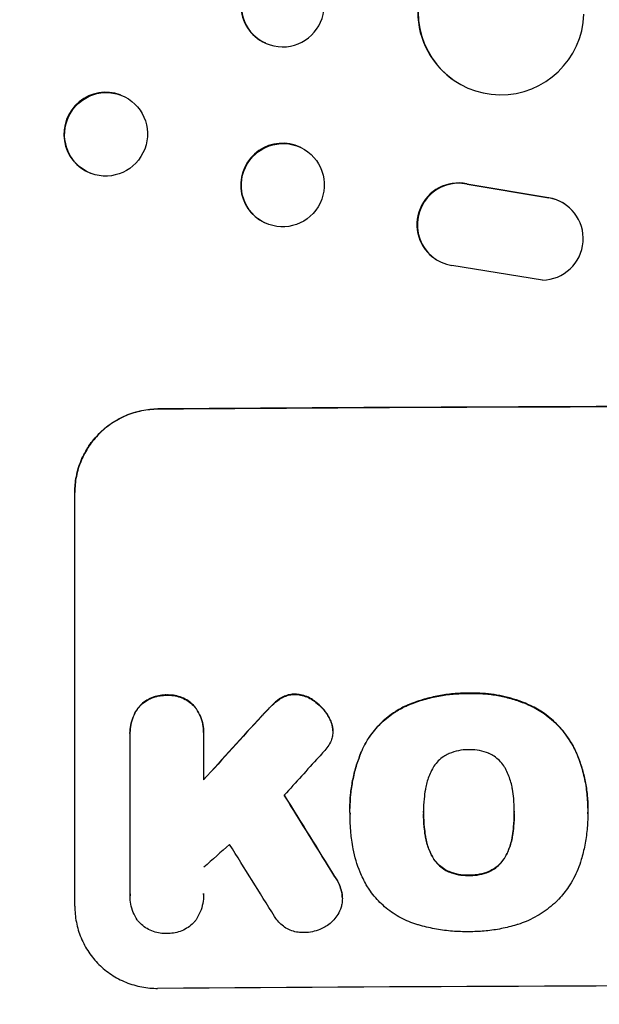
# Model space of a CAD drawing. Units: millimetres. Extents: x -2947 to 2947, y -3696 to 2553.
# Drawn here: x 905 to 1010, y -2128 to -1949 of the extents above; entities that cross this region are included whole.
import ezdxf

# ---------------------------------------------------------------- set-up
doc = ezdxf.new("R2010")
doc.units = ezdxf.units.MM
doc.header["$LTSCALE"] = 20
doc.linetypes.add('HIDDEN', pattern=[9.525, 6.35, -3.175])
doc.layers.add('2d', color=230, linetype='Continuous')
doc.layers.add('EN-Free_Space_Hatch', color=10, linetype='HIDDEN')

msp = doc.modelspace()

# ---------------------------------------------------------------- hatches: boundary and pattern name
at = {"layer": 'EN-Free_Space_Hatch'}
h = msp.add_hatch(dxfattribs=at)
h.set_pattern_fill('ANSI31', color=256, scale=100)
h.paths.add_polyline_path([(2080, -354, 0.414214), (1080, 646, 0.414214), (80, -354), (80, -2196.02, 0.414214), (1080, -3196.02, 0.414214), (2080, -2196.02)])

# ---------------------------------------------------------------- linework, layer by layer
at = {"layer": '2d'}
for p, q in [((949.91, -1953.58), (949.79, -1953.53)), ((984.27, -1960.48), (984.19, -1960.43)), ((923.7, -1962.99), (923.56, -1962.94)), ((956.26, -1972.47), (956.15, -1972.41)), ((918.3, -1977.16), (918.15, -1977.1)), ((986.31, -1979.03), (1001.09, -1981.53)), ((986.39, -1979.08), (1001.17, -1981.58)), ((1003.88, -1982.61), (1003.96, -1982.66)), ((949.74, -1986.09), (949.62, -1986.03)), ((980.69, -1992.68), (980.77, -1992.73)), ((1000, -1996.48), (983.61, -1993.82)), ((915.34, -2109.82), (915.34, -2034.87)), ((925.33, -2078.43), (925.33, -2078.48)), ((938.67, -2078.35), (938.67, -2078.4)), ((962.06, -2078.04), (962.06, -2078.09)), ((925.34, -2107.62), (925.34, -2078.84)), ((938.66, -2078.74), (938.66, -2086.95)), ((965.15, -2092.08), (965.15, -2092.13)), ((1008.22, -2092.06), (1008.22, -2092.11)), ((965.17, -2093.06), (965.17, -2093.12)), ((978.48, -2092.85), (978.48, -2092.9)), ((994.9, -2092.78), (994.9, -2092.83)), ((1008.22, -2093.09), (1008.22, -2093.14)), ((925.34, -2107.91), (925.34, -2107.96)), ((938.66, -2107.71), (938.66, -2107.76)), ((963.78, -2108.36), (963.78, -2108.41))]:
    msp.add_line(p, q, dxfattribs=at)
for centre, major_axis, ratio, start_param, end_param in [((952.89, -1946.64), (-3.1, -6.89), 0.991927, 5.137991, 6.283185), ((953, -1946.69), (-3.1, -6.89), 0.991927, 5.137809, 8.251103), ((992.43, -1947.84), (-8.24, -12.59), 0.995453, 5.294436, 6.283185), ((992.51, -1947.89), (-8.24, -12.59), 0.995453, 5.294075, 8.402564), ((920.86, -1970.02), (2.7, 7.08), 0.987914, 0, 3.141593), ((952.88, -1979.22), (3.26, 6.81), 0.99174, 0, 3.141593), ((984.75, -1986.37), (4.06, 6.31), 0.995602, 0.36406, 3.141593), ((984.83, -1986.42), (4.06, 6.31), 0.995602, 0.36406, 3.550907), ((999.9, -1988.98), (-4.06, -6.31), 0.995602, 0.587894, 3.544306), ((999.82, -1988.93), (-4.06, -6.31), 0.995602, 3.141593, 3.544306), ((1080, -2076.82), (1100, 0), 0.052336, 1.434322, 1.707271), ((1080, -2076.82), (-1099, 0), 0.052336, 4.575789, 4.848989), ((1080, -1989.65), (1098.63, 1200.76), 0.023864, 1.664081, 1.673687), ((1080, -1989.65), (1097.63, 1199.67), 0.023864, 1.664191, 1.673805), ((1080, -2007.17), (1097.63, 1210.81), 0.023624, 1.654704, 1.660421), ((1080, -2351.66), (1097.7, -1775.82), 0.014477, 1.701483, 1.709891), ((1080, -2351.66), (1098.7, -1777.43), 0.014477, 1.701385, 1.709768), ((1080, -2035.17), (1097.63, 969.3), 0.029425, 1.669578, 1.673855), ((1080, -2375.53), (1097.7, -1767.94), 0.01457, 1.711555, 1.719019), ((1080, -2181.67), (-1099, 0), 0.052336, 4.575789, 4.848989)]:
    msp.add_ellipse(centre, major_axis=major_axis, ratio=ratio, start_param=start_param, end_param=end_param, dxfattribs=at)
for centre, major_axis, ratio in [((921, -1970.07), (-2.7, -7.08), 0.987914), ((953, -1979.28), (-3.26, -6.81), 0.99174)]:
    msp.add_ellipse(centre, major_axis=major_axis, ratio=ratio, dxfattribs=at)
for points, knots in [([(915.34, -2034.87), (915.34, -2033.93), (915.43, -2032.96), (915.81, -2031.02), (916.1, -2030.05), (916.87, -2028.2), (917.35, -2027.31), (918.45, -2025.67), (919.07, -2024.92), (920.4, -2023.58), (921.16, -2022.95), (922.8, -2021.83), (923.68, -2021.35), (925.53, -2020.57), (926.49, -2020.28), (928.43, -2019.89), (929.4, -2019.79), (930.34, -2019.78)], [45.415447, 45.415447, 45.415447, 45.415447, 48.247124, 48.247124, 51.078802, 51.078802, 53.910479, 53.910479, 56.742156, 56.742156, 59.589723, 59.589723, 62.437289, 62.437289, 65.284856, 65.284856, 68.132422, 68.132422, 68.132422, 68.132422]), ([(930.34, -2019.83), (929.4, -2019.84), (928.43, -2019.94), (926.49, -2020.33), (925.53, -2020.63), (923.68, -2021.4), (922.8, -2021.89), (921.16, -2023), (920.4, -2023.63), (919.07, -2024.97), (918.45, -2025.72), (917.35, -2027.37), (916.87, -2028.25), (916.1, -2030.1), (915.81, -2031.07), (915.43, -2033.01), (915.34, -2033.99), (915.34, -2034.93)], [22.698673, 22.698673, 22.698673, 22.698673, 25.546281, 25.546281, 28.393889, 28.393889, 31.241497, 31.241497, 34.089105, 34.089105, 36.920794, 36.920794, 39.752484, 39.752484, 42.584173, 42.584173, 45.415862, 45.415862, 45.415862, 45.415862]), ([(986.7, -2071.25), (986.51, -2071.25), (986.33, -2071.24), (985.28, -2071.25), (984.41, -2071.29), (982.65, -2071.47), (981.77, -2071.6), (980, -2071.96), (979.12, -2072.18), (977.38, -2072.71), (976.52, -2073.02), (975.45, -2073.47), (975.21, -2073.58), (974.98, -2073.68)], [123.070499, 123.070499, 123.070499, 123.070499, 123.632546, 123.632546, 126.21597, 126.21597, 128.799395, 128.799395, 131.382819, 131.382819, 133.966244, 133.966244, 134.693196, 134.693196, 134.693196, 134.693196]), ([(974.98, -2073.73), (975.21, -2073.63), (975.45, -2073.53), (976.52, -2073.07), (977.38, -2072.76), (979.12, -2072.23), (980, -2072.01), (981.77, -2071.65), (982.65, -2071.52), (984.41, -2071.35), (985.28, -2071.3), (986.33, -2071.3), (986.51, -2071.3), (986.7, -2071.3)], [30.175456, 30.175456, 30.175456, 30.175456, 30.902395, 30.902395, 33.485842, 33.485842, 36.069289, 36.069289, 38.652736, 38.652736, 41.236182, 41.236182, 41.798233, 41.798233, 41.798233, 41.798233]), ([(997.54, -2073.34), (997.12, -2073.16), (996.7, -2072.99), (994.95, -2072.32), (993.59, -2071.95), (990.94, -2071.43), (989.53, -2071.27), (987.64, -2071.23), (987.17, -2071.23), (986.7, -2071.25)], [92.254235, 92.254235, 92.254235, 92.254235, 93.545321, 93.545321, 97.615847, 97.615847, 101.693128, 101.693128, 103.023565, 103.023565, 103.023565, 103.023565]), ([(986.7, -2071.3), (986.95, -2071.29), (987.19, -2071.29), (988.22, -2071.28), (989.01, -2071.32), (990.6, -2071.46), (991.4, -2071.57), (993, -2071.88), (993.8, -2072.07), (995.37, -2072.54), (996.15, -2072.82), (997.13, -2073.22), (997.33, -2073.3), (997.54, -2073.4)], [36.668016, 36.668016, 36.668016, 36.668016, 37.402792, 37.402792, 39.74237, 39.74237, 42.081948, 42.081948, 44.421526, 44.421526, 46.761104, 46.761104, 47.402111, 47.402111, 47.402111, 47.402111]), ([(931.99, -2071.58), (931.9, -2071.57), (931.81, -2071.57), (931.32, -2071.58), (930.9, -2071.62), (930.07, -2071.79), (929.65, -2071.91), (928.86, -2072.25), (928.48, -2072.46), (927.77, -2072.94), (927.45, -2073.21), (927.12, -2073.54), (927.07, -2073.59), (927.03, -2073.64)], [28.943423, 28.943423, 28.943423, 28.943423, 29.214265, 29.214265, 30.438156, 30.438156, 31.662047, 31.662047, 32.885938, 32.885938, 34.109829, 34.109829, 34.305378, 34.305378, 34.305378, 34.305378]), ([(927.03, -2073.69), (927.07, -2073.64), (927.12, -2073.6), (927.45, -2073.26), (927.77, -2072.99), (928.48, -2072.51), (928.86, -2072.3), (929.65, -2071.97), (930.07, -2071.84), (930.9, -2071.67), (931.32, -2071.63), (931.81, -2071.63), (931.9, -2071.63), (931.99, -2071.63)], [4.649237, 4.649237, 4.649237, 4.649237, 4.844766, 4.844766, 6.068679, 6.068679, 7.292592, 7.292592, 8.516506, 8.516506, 9.740419, 9.740419, 10.011266, 10.011266, 10.011266, 10.011266]), ([(936.96, -2073.57), (936.92, -2073.52), (936.88, -2073.47), (936.55, -2073.14), (936.22, -2072.88), (935.52, -2072.41), (935.13, -2072.2), (934.34, -2071.88), (933.92, -2071.76), (933.09, -2071.6), (932.67, -2071.57), (932.18, -2071.57), (932.08, -2071.57), (931.99, -2071.58)], [24.180935, 24.180935, 24.180935, 24.180935, 24.369282, 24.369282, 25.594744, 25.594744, 26.820205, 26.820205, 28.045666, 28.045666, 29.271127, 29.271127, 29.546395, 29.546395, 29.546395, 29.546395]), ([(931.99, -2071.63), (932.08, -2071.63), (932.18, -2071.62), (932.67, -2071.62), (933.09, -2071.65), (933.92, -2071.81), (934.34, -2071.93), (935.13, -2072.26), (935.52, -2072.46), (936.22, -2072.93), (936.55, -2073.2), (936.88, -2073.53), (936.92, -2073.57), (936.96, -2073.62)], [9.4841, 9.4841, 9.4841, 9.4841, 9.759373, 9.759373, 10.984855, 10.984855, 12.210337, 12.210337, 13.435819, 13.435819, 14.661301, 14.661301, 14.849629, 14.849629, 14.849629, 14.849629]), ([(952.6, -2072.16), (952.52, -2072.21), (952.45, -2072.25), (951.9, -2072.63), (951.45, -2073), (951.06, -2073.39)], [46.042556, 46.042556, 46.042556, 46.042556, 46.29304, 46.29304, 47.958232, 47.958232, 47.958232, 47.958232]), ([(951.06, -2073.44), (951.45, -2073.05), (951.9, -2072.68), (952.45, -2072.31), (952.52, -2072.26), (952.6, -2072.21)], [6.898307, 6.898307, 6.898307, 6.898307, 8.563515, 8.563515, 8.813997, 8.813997, 8.813997, 8.813997]), ([(955.21, -2071.43), (955.18, -2071.42), (955.15, -2071.42), (954.82, -2071.43), (954.51, -2071.46), (953.89, -2071.58), (953.59, -2071.68), (953.05, -2071.9), (952.82, -2072.02), (952.6, -2072.16)], [21.626581, 21.626581, 21.626581, 21.626581, 21.71252, 21.71252, 22.619067, 22.619067, 23.525615, 23.525615, 24.266448, 24.266448, 24.266448, 24.266448]), ([(952.6, -2072.21), (952.82, -2072.07), (953.05, -2071.95), (953.59, -2071.73), (953.89, -2071.63), (954.51, -2071.51), (954.82, -2071.48), (955.15, -2071.48), (955.18, -2071.48), (955.21, -2071.48)], [4.684637, 4.684637, 4.684637, 4.684637, 5.425479, 5.425479, 6.332035, 6.332035, 7.238592, 7.238592, 7.324531, 7.324531, 7.324531, 7.324531]), ([(958.71, -2072.65), (958.62, -2072.58), (958.52, -2072.51), (958.09, -2072.22), (957.73, -2072.03), (956.98, -2071.72), (956.59, -2071.6), (955.86, -2071.47), (955.53, -2071.43), (955.21, -2071.43)], [23.805682, 23.805682, 23.805682, 23.805682, 24.150338, 24.150338, 25.304815, 25.304815, 26.459291, 26.459291, 27.428422, 27.428422, 27.428422, 27.428422]), ([(955.21, -2071.48), (955.53, -2071.49), (955.86, -2071.52), (956.58, -2071.66), (956.98, -2071.77), (957.73, -2072.08), (958.09, -2072.27), (958.52, -2072.56), (958.62, -2072.63), (958.71, -2072.7)], [9.391674, 9.391674, 9.391674, 9.391674, 10.358954, 10.358954, 11.511578, 11.511578, 12.664203, 12.664203, 13.014202, 13.014202, 13.014202, 13.014202]), ([(961.37, -2075.64), (961.24, -2075.4), (961.1, -2075.16), (960.61, -2074.44), (960.23, -2073.99), (959.48, -2073.25), (959.11, -2072.93), (958.71, -2072.65)], [32.084228, 32.084228, 32.084228, 32.084228, 32.867462, 32.867462, 34.594254, 34.594254, 36.021677, 36.021677, 36.021677, 36.021677]), ([(958.71, -2072.7), (959.11, -2072.99), (959.48, -2073.3), (960.23, -2074.04), (960.61, -2074.49), (961.1, -2075.22), (961.24, -2075.45), (961.37, -2075.69)], [19.352647, 19.352647, 19.352647, 19.352647, 20.78008, 20.78008, 22.506876, 22.506876, 23.290115, 23.290115, 23.290115, 23.290115]), ([(927.03, -2073.64), (926.89, -2073.81), (926.75, -2074), (926.34, -2074.61), (926.1, -2075.05), (925.72, -2075.99), (925.57, -2076.48), (925.38, -2077.46), (925.33, -2077.95), (925.33, -2078.43)], [-4.949253, -4.949253, -4.949253, -4.949253, -4.288881, -4.288881, -2.859254, -2.859254, -1.429627, -1.429627, 0, 0, 0, 0]), ([(925.34, -2078.84), (925.34, -2078.72), (925.33, -2078.6), (925.33, -2078.48), (925.33, -2078), (925.38, -2077.51), (925.57, -2076.53), (925.72, -2076.04), (926.1, -2075.11), (926.34, -2074.66), (926.75, -2074.05), (926.89, -2073.87), (927.03, -2073.69)], [-0.359399, -0.359399, -0.359399, -0.359399, 0, 0, 0, 1.429626, 1.429626, 2.859252, 2.859252, 4.288877, 4.288877, 4.949267, 4.949267, 4.949267, 4.949267]), ([(938.67, -2078.35), (938.67, -2077.87), (938.62, -2077.37), (938.43, -2076.39), (938.28, -2075.9), (937.89, -2074.97), (937.65, -2074.52), (937.24, -2073.92), (937.11, -2073.74), (936.96, -2073.57)], [23.081423, 23.081423, 23.081423, 23.081423, 24.519887, 24.519887, 25.958351, 25.958351, 27.396815, 27.396815, 28.049994, 28.049994, 28.049994, 28.049994]), ([(936.96, -2073.62), (937.11, -2073.79), (937.24, -2073.98), (937.65, -2074.58), (937.89, -2075.03), (938.28, -2075.96), (938.43, -2076.45), (938.62, -2077.43), (938.67, -2077.92), (938.67, -2078.51), (938.66, -2078.63), (938.66, -2078.74)], [18.113436, 18.113436, 18.113436, 18.113436, 18.776188, 18.776188, 20.211332, 20.211332, 21.646477, 21.646477, 23.081621, 23.081621, 23.424408, 23.424408, 23.424408, 23.424408]), ([(951.06, -2073.39), (950.89, -2073.55), (950.73, -2073.71), (950.08, -2074.36), (949.6, -2074.87), (949.13, -2075.4)], [206.398165, 206.398165, 206.398165, 206.398165, 207.082999, 207.082999, 209.165655, 209.165655, 209.165655, 209.165655]), ([(949.13, -2075.45), (949.6, -2074.93), (950.08, -2074.42), (950.73, -2073.76), (950.89, -2073.6), (951.06, -2073.44)], [27.424795, 27.424795, 27.424795, 27.424795, 29.507381, 29.507381, 30.192303, 30.192303, 30.192303, 30.192303]), ([(974.98, -2073.68), (974.29, -2074.01), (973.64, -2074.4), (972.14, -2075.41), (971.33, -2076.08), (969.91, -2077.51), (969.24, -2078.32), (968.25, -2079.8), (967.88, -2080.43), (967.56, -2081.09)], [79.60627, 79.60627, 79.60627, 79.60627, 81.757746, 81.757746, 84.790101, 84.790101, 87.815074, 87.815074, 89.886822, 89.886822, 89.886822, 89.886822]), ([(967.56, -2081.14), (967.88, -2080.49), (968.24, -2079.85), (969.23, -2078.38), (969.9, -2077.57), (971.32, -2076.14), (972.13, -2075.47), (973.63, -2074.45), (974.29, -2074.07), (974.98, -2073.73)], [7.002645, 7.002645, 7.002645, 7.002645, 9.063853, 9.063853, 12.085137, 12.085137, 15.121205, 15.121205, 17.283249, 17.283249, 17.283249, 17.283249]), ([(1006, -2081.69), (1005.62, -2080.88), (1005.17, -2080.1), (1004.05, -2078.43), (1003.33, -2077.57), (1001.8, -2076.05), (1000.94, -2075.33), (999.22, -2074.19), (998.4, -2073.73), (997.54, -2073.34)], [59.162339, 59.162339, 59.162339, 59.162339, 61.705385, 61.705385, 64.949785, 64.949785, 68.200119, 68.200119, 70.868619, 70.868619, 70.868619, 70.868619]), ([(997.54, -2073.4), (998.4, -2073.78), (999.23, -2074.24), (1000.94, -2075.39), (1001.81, -2076.1), (1003.33, -2077.63), (1004.05, -2078.48), (1005.18, -2080.15), (1005.62, -2080.93), (1006, -2081.74)], [33.076185, 33.076185, 33.076185, 33.076185, 35.751256, 35.751256, 39.003895, 39.003895, 42.246007, 42.246007, 44.782499, 44.782499, 44.782499, 44.782499]), ([(962.02, -2077.42), (962.01, -2077.4), (962.01, -2077.37), (961.93, -2076.97), (961.82, -2076.6), (961.58, -2076.04), (961.48, -2075.84), (961.37, -2075.64)], [18.370564, 18.370564, 18.370564, 18.370564, 18.448014, 18.448014, 19.531196, 19.531196, 20.178356, 20.178356, 20.178356, 20.178356]), ([(961.37, -2075.69), (961.48, -2075.89), (961.58, -2076.1), (961.82, -2076.66), (961.93, -2077.03), (962.01, -2077.42), (962.01, -2077.45), (962.02, -2077.47)], [14.551672, 14.551672, 14.551672, 14.551672, 15.202018, 15.202018, 16.283476, 16.283476, 16.359273, 16.359273, 16.359273, 16.359273]), ([(962.02, -2077.47), (962.04, -2077.68), (962.06, -2077.89), (962.06, -2078.4), (962.03, -2078.71), (961.91, -2079.3), (961.83, -2079.58), (961.73, -2079.85)], [14.048843, 14.048843, 14.048843, 14.048843, 14.658755, 14.658755, 15.573173, 15.573173, 16.383373, 16.383373, 16.383373, 16.383373]), ([(961.73, -2079.85), (961.57, -2080.22), (961.37, -2080.59), (960.93, -2081.24), (960.7, -2081.53), (960.44, -2081.8)], [22.320772, 22.320772, 22.320772, 22.320772, 23.479008, 23.479008, 24.572399, 24.572399, 24.572399, 24.572399]), ([(967.56, -2081.09), (967.42, -2081.4), (967.28, -2081.71), (966.82, -2082.83), (966.52, -2083.66), (966.02, -2085.33), (965.81, -2086.18), (965.48, -2087.87), (965.35, -2088.73), (965.19, -2090.41), (965.15, -2091.25), (965.15, -2092.08)], [-10.865131, -10.865131, -10.865131, -10.865131, -9.906763, -9.906763, -7.430072, -7.430072, -4.953381, -4.953381, -2.476691, -2.476691, 0, 0, 0, 0]), ([(965.17, -2092.97), (965.16, -2092.69), (965.15, -2092.41), (965.15, -2092.13), (965.15, -2091.31), (965.19, -2090.47), (965.35, -2088.78), (965.48, -2087.93), (965.81, -2086.23), (966.02, -2085.38), (966.52, -2083.71), (966.82, -2082.88), (967.28, -2081.76), (967.42, -2081.45), (967.56, -2081.14)], [-0.83831, -0.83831, -0.83831, -0.83831, 0, 0, 0, 2.47669, 2.47669, 4.953381, 4.953381, 7.430071, 7.430071, 9.906762, 9.906762, 10.865141, 10.865141, 10.865141, 10.865141]), ([(986.7, -2081.48), (986.64, -2081.48), (986.58, -2081.48), (985.96, -2081.48), (985.38, -2081.54), (984.23, -2081.77), (983.66, -2081.95), (983.07, -2082.19), (983.04, -2082.2), (983.01, -2082.22)], [40.180381, 40.180381, 40.180381, 40.180381, 40.362977, 40.362977, 42.048687, 42.048687, 43.734396, 43.734396, 43.835257, 43.835257, 43.835257, 43.835257]), ([(990.38, -2082.19), (990.34, -2082.17), (990.3, -2082.15), (989.72, -2081.91), (989.15, -2081.74), (988.02, -2081.53), (987.45, -2081.48), (986.83, -2081.48), (986.77, -2081.48), (986.7, -2081.48)], [36.334613, 36.334613, 36.334613, 36.334613, 36.463135, 36.463135, 38.122217, 38.122217, 39.781298, 39.781298, 39.97716, 39.97716, 39.97716, 39.97716]), ([(1008.22, -2092.06), (1008.22, -2091.08), (1008.17, -2090.09), (1007.93, -2088.11), (1007.76, -2087.12), (1007.28, -2085.16), (1006.99, -2084.19), (1006.44, -2082.71), (1006.23, -2082.2), (1006, -2081.69)], [46.984636, 46.984636, 46.984636, 46.984636, 49.917542, 49.917542, 52.850449, 52.850449, 55.783356, 55.783356, 57.390273, 57.390273, 57.390273, 57.390273]), ([(1006, -2081.74), (1006.1, -2081.97), (1006.2, -2082.2), (1006.62, -2083.21), (1006.9, -2084.01), (1007.39, -2085.62), (1007.59, -2086.43), (1007.91, -2088.06), (1008.03, -2088.88), (1008.19, -2090.51), (1008.22, -2091.32), (1008.22, -2092.33), (1008.22, -2092.56), (1008.22, -2092.78)], [66.290443, 66.290443, 66.290443, 66.290443, 67.002359, 67.002359, 69.389147, 69.389147, 71.775935, 71.775935, 74.162723, 74.162723, 76.549511, 76.549511, 77.215314, 77.215314, 77.215314, 77.215314]), ([(983.01, -2082.22), (982.7, -2082.36), (982.4, -2082.53), (981.77, -2082.96), (981.44, -2083.23), (980.87, -2083.81), (980.6, -2084.13), (980.26, -2084.64), (980.17, -2084.8), (980.08, -2084.96)], [31.889868, 31.889868, 31.889868, 31.889868, 32.85768, 32.85768, 34.077095, 34.077095, 35.291319, 35.291319, 35.825394, 35.825394, 35.825394, 35.825394]), ([(993.31, -2084.9), (993.21, -2084.74), (993.11, -2084.57), (992.77, -2084.07), (992.5, -2083.74), (991.93, -2083.17), (991.61, -2082.91), (990.98, -2082.49), (990.69, -2082.33), (990.38, -2082.19)], [22.562103, 22.562103, 22.562103, 22.562103, 23.106632, 23.106632, 24.321627, 24.321627, 25.539079, 25.539079, 26.488609, 26.488609, 26.488609, 26.488609]), ([(980.08, -2084.96), (979.88, -2085.33), (979.7, -2085.7), (979.25, -2086.78), (979.03, -2087.51), (978.86, -2088.4), (978.83, -2088.55), (978.81, -2088.69)], [63.159427, 63.159427, 63.159427, 63.159427, 64.332686, 64.332686, 66.475202, 66.475202, 66.909313, 66.909313, 66.909313, 66.909313]), ([(994.57, -2088.62), (994.55, -2088.49), (994.53, -2088.36), (994.35, -2087.47), (994.12, -2086.71), (993.67, -2085.62), (993.5, -2085.25), (993.31, -2084.9)], [37.467283, 37.467283, 37.467283, 37.467283, 37.854095, 37.854095, 40.076184, 40.076184, 41.212708, 41.212708, 41.212708, 41.212708]), ([(978.81, -2088.69), (978.71, -2089.26), (978.63, -2089.83), (978.51, -2091.14), (978.47, -2091.88), (978.47, -2092.61), (978.47, -2092.7), (978.47, -2092.8), (978.48, -2092.9)], [-3.839663, -3.839663, -3.839663, -3.839663, -2.187947, -2.187947, 0, 0, 0, 0.296734, 0.296734, 0.296734, 0.296734]), ([(994.9, -2092.83), (994.9, -2092.76), (994.9, -2092.69), (994.9, -2091.85), (994.87, -2091.08), (994.74, -2089.74), (994.66, -2089.18), (994.57, -2088.62)], [73.51778, 73.51778, 73.51778, 73.51778, 73.72851, 73.72851, 76.028299, 76.028299, 77.653715, 77.653715, 77.653715, 77.653715]), ([(965.48, -2097.83), (965.42, -2097.4), (965.37, -2096.97), (965.22, -2095.39), (965.17, -2094.24), (965.17, -2093.12), (965.17, -2093.07), (965.17, -2093.02), (965.17, -2092.97)], [-4.647717, -4.647717, -4.647717, -4.647717, -3.386318, -3.386318, 0, 0, 0, 0.143603, 0.143603, 0.143603, 0.143603]), ([(978.48, -2092.9), (978.48, -2092.96), (978.47, -2093.02), (978.47, -2093.08), (978.47, -2093.87), (978.51, -2094.67), (978.64, -2096.03), (978.71, -2096.59), (978.81, -2097.14)], [-0.1812, -0.1812, -0.1812, -0.1812, 0, 0, 0, 2.364232, 2.364232, 3.988045, 3.988045, 3.988045, 3.988045]), ([(978.81, -2097.09), (978.71, -2096.53), (978.64, -2095.98), (978.51, -2094.63), (978.48, -2093.84), (978.47, -2093.06)], [-3.988185, -3.988185, -3.988185, -3.988185, -2.36623, -2.36623, -0.026312, -0.026312, -0.026312, -0.026312]), ([(994.58, -2097.07), (994.67, -2096.53), (994.74, -2095.98), (994.86, -2094.63), (994.9, -2093.83), (994.9, -2092.97), (994.9, -2092.9), (994.9, -2092.83)], [72.153028, 72.153028, 72.153028, 72.153028, 73.739428, 73.739428, 76.111017, 76.111017, 76.322995, 76.322995, 76.322995, 76.322995]), ([(994.9, -2093.02), (994.9, -2093.79), (994.86, -2094.58), (994.74, -2095.92), (994.67, -2096.47), (994.58, -2097.02)], [37.830264, 37.830264, 37.830264, 37.830264, 40.161121, 40.161121, 41.760966, 41.760966, 41.760966, 41.760966]), ([(1008.22, -2092.78), (1008.22, -2092.9), (1008.22, -2093.02), (1008.22, -2094.06), (1008.17, -2095), (1007.99, -2096.88), (1007.86, -2097.83), (1007.5, -2099.64), (1007.29, -2100.51), (1007.04, -2101.37)], [88.297578, 88.297578, 88.297578, 88.297578, 88.656923, 88.656923, 91.42066, 91.42066, 94.184397, 94.184397, 96.715858, 96.715858, 96.715858, 96.715858]), ([(968.1, -2105.92), (967.7, -2105.19), (967.33, -2104.43), (966.44, -2102.29), (966.01, -2100.87), (965.63, -2098.9), (965.54, -2098.37), (965.48, -2097.83)], [123.425705, 123.425705, 123.425705, 123.425705, 125.805328, 125.805328, 129.990346, 129.990346, 131.55352, 131.55352, 131.55352, 131.55352]), ([(980.08, -2100.82), (979.88, -2100.46), (979.7, -2100.09), (979.25, -2099), (979.03, -2098.27), (978.85, -2097.38), (978.83, -2097.24), (978.81, -2097.09)], [63.75627, 63.75627, 63.75627, 63.75627, 64.920715, 64.920715, 67.082825, 67.082825, 67.510389, 67.510389, 67.510389, 67.510389]), ([(978.81, -2097.14), (978.83, -2097.29), (978.85, -2097.43), (979.03, -2098.32), (979.25, -2099.05), (979.7, -2100.14), (979.88, -2100.51), (980.08, -2100.87)], [1.734478, 1.734478, 1.734478, 1.734478, 2.159966, 2.159966, 4.319933, 4.319933, 5.488343, 5.488343, 5.488343, 5.488343]), ([(994.58, -2097.02), (994.55, -2097.17), (994.53, -2097.32), (994.35, -2098.23), (994.12, -2098.98), (993.68, -2100.06), (993.51, -2100.41), (993.32, -2100.76)], [37.018767, 37.018767, 37.018767, 37.018767, 37.463079, 37.463079, 39.664099, 39.664099, 40.766465, 40.766465, 40.766465, 40.766465]), ([(993.32, -2100.81), (993.51, -2100.46), (993.68, -2100.11), (994.12, -2099.03), (994.35, -2098.28), (994.53, -2097.37), (994.55, -2097.22), (994.58, -2097.07)], [29.758075, 29.758075, 29.758075, 29.758075, 30.864107, 30.864107, 33.063146, 33.063146, 33.505541, 33.505541, 33.505541, 33.505541]), ([(983.01, -2103.51), (982.69, -2103.37), (982.38, -2103.2), (981.75, -2102.77), (981.43, -2102.51), (980.86, -2101.95), (980.6, -2101.63), (980.26, -2101.13), (980.17, -2100.98), (980.08, -2100.82)], [31.460657, 31.460657, 31.460657, 31.460657, 32.455093, 32.455093, 33.659563, 33.659563, 34.85891, 34.85891, 35.384325, 35.384325, 35.384325, 35.384325]), ([(980.08, -2100.87), (980.17, -2101.03), (980.26, -2101.19), (980.6, -2101.68), (980.86, -2102), (981.43, -2102.56), (981.75, -2102.83), (982.38, -2103.25), (982.69, -2103.42), (983.01, -2103.57)], [3.072631, 3.072631, 3.072631, 3.072631, 3.598042, 3.598042, 4.797389, 4.797389, 6.001868, 6.001868, 6.996314, 6.996314, 6.996314, 6.996314]), ([(993.32, -2100.76), (993.23, -2100.92), (993.14, -2101.08), (992.8, -2101.58), (992.53, -2101.9), (991.97, -2102.47), (991.65, -2102.74), (991.02, -2103.17), (990.72, -2103.34), (990.41, -2103.48)], [22.35415, 22.35415, 22.35415, 22.35415, 22.88691, 22.88691, 24.089482, 24.089482, 25.296556, 25.296556, 26.26397, 26.26397, 26.26397, 26.26397]), ([(990.41, -2103.53), (990.72, -2103.39), (991.02, -2103.22), (991.65, -2102.79), (991.97, -2102.53), (992.53, -2101.96), (992.8, -2101.64), (993.14, -2101.13), (993.23, -2100.97), (993.32, -2100.81)], [12.294465, 12.294465, 12.294465, 12.294465, 13.261887, 13.261887, 14.468969, 14.468969, 15.67154, 15.67154, 16.204297, 16.204297, 16.204297, 16.204297]), ([(1007.04, -2101.37), (1006.86, -2101.97), (1006.65, -2102.57), (1005.95, -2104.26), (1005.37, -2105.32), (1004.18, -2107.1), (1003.6, -2107.84), (1002.97, -2108.51)], [59.420281, 59.420281, 59.420281, 59.420281, 61.205225, 61.205225, 64.601838, 64.601838, 67.325163, 67.325163, 67.325163, 67.325163]), ([(963.64, -2107.13), (963.54, -2106.73), (963.41, -2106.33), (963.03, -2105.42), (962.76, -2104.91), (962.44, -2104.44)], [28.966531, 28.966531, 28.966531, 28.966531, 30.146891, 30.146891, 31.770366, 31.770366, 31.770366, 31.770366]), ([(962.44, -2104.49), (962.75, -2104.96), (963.03, -2105.47), (963.41, -2106.38), (963.54, -2106.78), (963.64, -2107.18)], [21.845482, 21.845482, 21.845482, 21.845482, 23.464067, 23.464067, 24.649542, 24.649542, 24.649542, 24.649542]), ([(986.7, -2104.2), (986.62, -2104.21), (986.54, -2104.21), (985.91, -2104.21), (985.35, -2104.16), (984.22, -2103.95), (983.66, -2103.78), (983.08, -2103.54), (983.05, -2103.53), (983.01, -2103.51)], [39.283201, 39.283201, 39.283201, 39.283201, 39.52511, 39.52511, 41.1741, 41.1741, 42.82309, 42.82309, 42.938744, 42.938744, 42.938744, 42.938744]), ([(983.01, -2103.57), (983.05, -2103.58), (983.08, -2103.6), (983.66, -2103.83), (984.22, -2104), (985.35, -2104.21), (985.91, -2104.26), (986.54, -2104.26), (986.62, -2104.26), (986.7, -2104.26)], [9.763992, 9.763992, 9.763992, 9.763992, 9.879648, 9.879648, 11.528647, 11.528647, 13.177646, 13.177646, 13.419557, 13.419557, 13.419557, 13.419557]), ([(990.41, -2103.48), (990.37, -2103.5), (990.33, -2103.52), (989.75, -2103.76), (989.19, -2103.93), (988.08, -2104.15), (987.51, -2104.2), (986.88, -2104.21), (986.79, -2104.21), (986.7, -2104.2)], [35.810837, 35.810837, 35.810837, 35.810837, 35.938471, 35.938471, 37.575198, 37.575198, 39.211925, 39.211925, 39.478202, 39.478202, 39.478202, 39.478202]), ([(986.7, -2104.26), (986.79, -2104.26), (986.88, -2104.26), (987.51, -2104.26), (988.07, -2104.2), (989.19, -2103.98), (989.75, -2103.81), (990.32, -2103.57), (990.37, -2103.55), (990.41, -2103.53)], [12.80692, 12.80692, 12.80692, 12.80692, 13.073196, 13.073196, 14.708538, 14.708538, 16.34388, 16.34388, 16.474123, 16.474123, 16.474123, 16.474123]), ([(977.28, -2113.12), (976.8, -2112.97), (976.31, -2112.8), (974.84, -2112.2), (973.89, -2111.69), (972.12, -2110.51), (971.31, -2109.84), (969.88, -2108.42), (969.21, -2107.62), (968.44, -2106.47), (968.27, -2106.2), (968.1, -2105.92)], [77.725715, 77.725715, 77.725715, 77.725715, 79.181006, 79.181006, 82.234349, 82.234349, 85.287692, 85.287692, 88.326174, 88.326174, 89.257552, 89.257552, 89.257552, 89.257552]), ([(926.78, -2112.46), (926.74, -2112.4), (926.7, -2112.34), (926.37, -2111.86), (926.13, -2111.4), (925.73, -2110.45), (925.58, -2109.95), (925.38, -2108.95), (925.34, -2108.45), (925.34, -2107.96), (925.34, -2107.85), (925.34, -2107.74), (925.34, -2107.62)], [-4.605361, -4.605361, -4.605361, -4.605361, -4.396797, -4.396797, -2.931198, -2.931198, -1.465599, -1.465599, 0, 0, 0, 0.334248, 0.334248, 0.334248, 0.334248]), ([(938.66, -2107.53), (938.66, -2107.61), (938.66, -2107.68), (938.66, -2108.27), (938.61, -2108.79), (938.41, -2109.83), (938.25, -2110.35), (937.84, -2111.34), (937.59, -2111.82), (937.23, -2112.34), (937.18, -2112.42), (937.12, -2112.51)], [24.136836, 24.136836, 24.136836, 24.136836, 24.367503, 24.367503, 25.88607, 25.88607, 27.404638, 27.404638, 28.923205, 28.923205, 29.2142, 29.2142, 29.2142, 29.2142]), ([(963.64, -2107.18), (963.66, -2107.24), (963.67, -2107.31), (963.75, -2107.72), (963.78, -2108.07), (963.78, -2108.75), (963.75, -2109.11), (963.63, -2109.7), (963.57, -2109.95), (963.48, -2110.19)], [15.209862, 15.209862, 15.209862, 15.209862, 15.395283, 15.395283, 16.417877, 16.417877, 17.442055, 17.442055, 18.164936, 18.164936, 18.164936, 18.164936]), ([(963.78, -2108.36), (963.78, -2108.02), (963.75, -2107.67), (963.67, -2107.25), (963.66, -2107.19), (963.64, -2107.13)], [16.417784, 16.417784, 16.417784, 16.417784, 17.441959, 17.441959, 17.625895, 17.625895, 17.625895, 17.625895]), ([(1002.97, -2108.51), (1002.9, -2108.58), (1002.84, -2108.65), (1001.98, -2109.5), (1001.1, -2110.24), (999.17, -2111.54), (998.13, -2112.1), (996.56, -2112.76), (996.07, -2112.94), (995.57, -2113.1)], [66.181048, 66.181048, 66.181048, 66.181048, 66.469933, 66.469933, 69.79633, 69.79633, 73.122727, 73.122727, 74.606884, 74.606884, 74.606884, 74.606884]), ([(915.34, -2109.82), (915.34, -2110.76), (915.43, -2111.73), (915.81, -2113.66), (916.1, -2114.62), (916.86, -2116.45), (917.34, -2117.33), (918.43, -2118.95), (919.05, -2119.7), (920.38, -2121.02), (921.14, -2121.64), (922.78, -2122.74), (923.67, -2123.21), (925.52, -2123.96), (926.49, -2124.24), (928.43, -2124.61), (929.4, -2124.69), (930.34, -2124.69)], [45.415862, 45.415862, 45.415862, 45.415862, 48.23989, 48.23989, 51.063917, 51.063917, 53.887944, 53.887944, 56.711971, 56.711971, 59.567238, 59.567238, 62.422504, 62.422504, 65.277771, 65.277771, 68.133038, 68.133038, 68.133038, 68.133038]), ([(963.48, -2110.19), (963.45, -2110.28), (963.42, -2110.36), (963.22, -2110.84), (963.02, -2111.21), (962.55, -2111.91), (962.29, -2112.23), (961.73, -2112.79), (961.41, -2113.06), (960.93, -2113.39), (960.79, -2113.47), (960.65, -2113.55)], [21.353131, 21.353131, 21.353131, 21.353131, 21.609283, 21.609283, 22.807737, 22.807737, 24.006191, 24.006191, 25.208947, 25.208947, 25.672532, 25.672532, 25.672532, 25.672532]), ([(957, -2114.58), (956.87, -2114.59), (956.74, -2114.59), (956.24, -2114.6), (955.86, -2114.56), (955.1, -2114.42), (954.72, -2114.31), (954, -2114.01), (953.65, -2113.83), (953.01, -2113.4), (952.71, -2113.16), (952.19, -2112.64), (951.95, -2112.35), (951.65, -2111.91), (951.57, -2111.79), (951.5, -2111.67)], [26.28771, 26.28771, 26.28771, 26.28771, 26.677126, 26.677126, 27.790951, 27.790951, 28.904776, 28.904776, 30.018601, 30.018601, 31.132425, 31.132425, 32.242083, 32.242083, 32.649675, 32.649675, 32.649675, 32.649675]), ([(931.99, -2114.74), (931.89, -2114.75), (931.79, -2114.75), (931.3, -2114.75), (930.89, -2114.72), (930.07, -2114.57), (929.66, -2114.45), (928.88, -2114.13), (928.51, -2113.93), (927.81, -2113.47), (927.49, -2113.21), (927.06, -2112.78), (926.92, -2112.62), (926.78, -2112.46)], [28.489331, 28.489331, 28.489331, 28.489331, 28.787143, 28.787143, 29.990133, 29.990133, 31.193124, 31.193124, 32.396115, 32.396115, 33.599105, 33.599105, 34.233303, 34.233303, 34.233303, 34.233303]), ([(937.12, -2112.51), (937.01, -2112.63), (936.9, -2112.75), (936.51, -2113.14), (936.19, -2113.41), (935.49, -2113.88), (935.12, -2114.09), (934.34, -2114.41), (933.93, -2114.54), (933.11, -2114.7), (932.7, -2114.74), (932.2, -2114.75), (932.1, -2114.75), (931.99, -2114.74)], [23.516339, 23.516339, 23.516339, 23.516339, 23.993283, 23.993283, 25.196558, 25.196558, 26.399832, 26.399832, 27.603107, 27.603107, 28.806382, 28.806382, 29.117654, 29.117654, 29.117654, 29.117654]), ([(960.65, -2113.55), (960.35, -2113.73), (960.04, -2113.89), (959.28, -2114.2), (958.82, -2114.34), (957.9, -2114.53), (957.44, -2114.58), (957, -2114.58)], [28.90976, 28.90976, 28.90976, 28.90976, 29.884853, 29.884853, 31.245772, 31.245772, 32.581112, 32.581112, 32.581112, 32.581112]), ([(986.7, -2114.43), (986.54, -2114.43), (986.37, -2114.43), (985.27, -2114.44), (984.31, -2114.4), (982.38, -2114.22), (981.41, -2114.08), (979.47, -2113.71), (978.51, -2113.48), (977.47, -2113.17), (977.37, -2113.14), (977.28, -2113.12)], [135.101512, 135.101512, 135.101512, 135.101512, 135.59781, 135.59781, 138.431536, 138.431536, 141.265262, 141.265262, 144.098989, 144.098989, 144.367345, 144.367345, 144.367345, 144.367345]), ([(995.57, -2113.1), (995.48, -2113.13), (995.4, -2113.15), (994.4, -2113.46), (993.48, -2113.69), (991.64, -2114.06), (990.71, -2114.19), (988.88, -2114.38), (987.97, -2114.42), (986.95, -2114.43), (986.83, -2114.43), (986.7, -2114.43)], [120.942186, 120.942186, 120.942186, 120.942186, 121.199775, 121.199775, 123.896785, 123.896785, 126.593796, 126.593796, 129.290806, 129.290806, 129.660091, 129.660091, 129.660091, 129.660091])]:
    msp.add_open_spline(points, degree=3, knots=knots, dxfattribs=at)
for points in [[(962.06, -2078.04), (962.06, -2077.84), (962.04, -2077.63), (962.02, -2077.42)], [(960.44, -2081.8), (960.14, -2082.15), (959.82, -2082.48), (959.5, -2082.81)], [(978.48, -2092.85), (978.47, -2092.76), (978.47, -2092.67), (978.47, -2092.58)], [(994.9, -2092.59), (994.9, -2092.65), (994.9, -2092.72), (994.9, -2092.78)], [(965.17, -2092.97), (965.17, -2093), (965.17, -2093.03), (965.17, -2093.06)], [(1008.22, -2093.09), (1008.22, -2092.98), (1008.22, -2092.87), (1008.22, -2092.76)], [(925.34, -2107.57), (925.34, -2107.68), (925.34, -2107.8), (925.34, -2107.91)], [(938.66, -2107.71), (938.66, -2107.64), (938.66, -2107.56), (938.66, -2107.49)]]:
    msp.add_open_spline(points, degree=3, dxfattribs=at)

doc.saveas('drawing.dxf')
